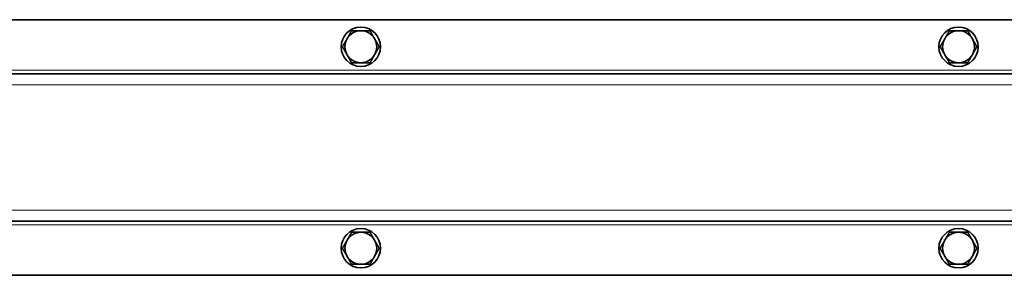
# Model space of a CAD drawing. Units: millimetres. Extents: x -254 to 7924, y -599 to 6423.
# Drawn here: x 2682 to 3083, y 3115 to 3219 of the extents above; entities that cross this region are included whole.
import ezdxf

# ---------------------------------------------------------------- set-up
doc = ezdxf.new("R2010")
doc.units = ezdxf.units.MM
doc.layers.add('Widoczne (ISO)', color=1, linetype='Continuous', lineweight=35)
doc.layers.add('Widoczne wąskie (ISO)', color=3, linetype='Continuous', lineweight=9)

msp = doc.modelspace()

# ---------------------------------------------------------------- linework, layer by layer
at = {"layer": 'Widoczne (ISO)'}
for p, q in [((3312.49, 3219.03), (2328.49, 3219.03)), ((3338.3, 3197.03), (2302.68, 3197.03)), ((3382.99, 3137.03), (2257.99, 3137.03)), ((2328.49, 3115.03), (3312.49, 3115.03))]:
    msp.add_line(p, q, dxfattribs=at)
for centre in [(2820.49, 3208.03), (3063.99, 3208.03), (2820.49, 3126.03), (3063.99, 3126.03)]:
    msp.add_circle(centre, 8, dxfattribs=at)
for centre, start, end in [((2820.49, 3208.03), 90, 150), ((2820.49, 3208.03), 30, 90), ((3063.99, 3208.03), 90, 150), ((3063.99, 3208.03), 30, 90), ((2820.49, 3208.03), 150, 210), ((2820.49, 3208.03), 330, 30), ((3063.99, 3208.03), 150, 210), ((3063.99, 3208.03), 330, 30), ((2820.49, 3208.03), 210, 270), ((2820.49, 3208.03), 270, 330), ((3063.99, 3208.03), 210, 270), ((3063.99, 3208.03), 270, 330), ((2820.49, 3126.03), 150, 210), ((2820.49, 3126.03), 90, 150), ((2820.49, 3126.03), 30, 90), ((2820.49, 3126.03), 330, 30), ((3063.99, 3126.03), 150, 210), ((3063.99, 3126.03), 90, 150), ((3063.99, 3126.03), 30, 90), ((3063.99, 3126.03), 330, 30), ((2820.49, 3126.03), 210, 270), ((2820.49, 3126.03), 270, 330), ((3063.99, 3126.03), 210, 270), ((3063.99, 3126.03), 270, 330)]:
    msp.add_arc(centre, 6.5, start, end, dxfattribs=at)
for points in [[(2814.86, 3211.28), (2815.73, 3212.79), (2816.74, 3214.53)], [(2816.74, 3214.53), (2818.75, 3214.53), (2820.49, 3214.53)], [(2820.49, 3214.53), (2822.23, 3214.53), (2824.24, 3214.53)], [(2824.24, 3214.53), (2825.25, 3212.79), (2826.12, 3211.28)], [(3058.36, 3211.28), (3059.23, 3212.79), (3060.24, 3214.53)], [(3060.24, 3214.53), (3062.25, 3214.53), (3063.99, 3214.53)], [(3063.99, 3214.53), (3065.73, 3214.53), (3067.74, 3214.53)], [(3067.74, 3214.53), (3068.75, 3212.79), (3069.62, 3211.28)], [(2812.98, 3208.03), (2813.99, 3209.77), (2814.86, 3211.28)], [(2826.12, 3211.28), (2826.99, 3209.77), (2827.99, 3208.03)], [(3056.48, 3208.03), (3057.49, 3209.77), (3058.36, 3211.28)], [(3069.62, 3211.28), (3070.49, 3209.77), (3071.49, 3208.03)], [(2814.86, 3204.78), (2813.99, 3206.29), (2812.98, 3208.03)], [(2827.99, 3208.03), (2826.99, 3206.29), (2826.12, 3204.78)], [(3058.36, 3204.78), (3057.49, 3206.29), (3056.48, 3208.03)], [(3071.49, 3208.03), (3070.49, 3206.29), (3069.62, 3204.78)], [(2816.74, 3201.53), (2815.73, 3203.27), (2814.86, 3204.78)], [(2820.49, 3201.53), (2818.75, 3201.53), (2816.74, 3201.53)], [(2824.24, 3201.53), (2822.23, 3201.53), (2820.49, 3201.53)], [(2826.12, 3204.78), (2825.25, 3203.27), (2824.24, 3201.53)], [(3060.24, 3201.53), (3059.23, 3203.27), (3058.36, 3204.78)], [(3063.99, 3201.53), (3062.25, 3201.53), (3060.24, 3201.53)], [(3067.74, 3201.53), (3065.73, 3201.53), (3063.99, 3201.53)], [(3069.62, 3204.78), (3068.75, 3203.27), (3067.74, 3201.53)], [(2812.98, 3126.03), (2813.99, 3127.77), (2814.86, 3129.28)], [(2814.86, 3129.28), (2815.73, 3130.79), (2816.74, 3132.53)], [(2816.74, 3132.53), (2818.75, 3132.53), (2820.49, 3132.53)], [(2820.49, 3132.53), (2822.23, 3132.53), (2824.24, 3132.53)], [(2824.24, 3132.53), (2825.25, 3130.79), (2826.12, 3129.28)], [(2826.12, 3129.28), (2826.99, 3127.77), (2827.99, 3126.03)], [(3056.48, 3126.03), (3057.49, 3127.77), (3058.36, 3129.28)], [(3058.36, 3129.28), (3059.23, 3130.79), (3060.24, 3132.53)], [(3060.24, 3132.53), (3062.25, 3132.53), (3063.99, 3132.53)], [(3063.99, 3132.53), (3065.73, 3132.53), (3067.74, 3132.53)], [(3067.74, 3132.53), (3068.75, 3130.79), (3069.62, 3129.28)], [(3069.62, 3129.28), (3070.49, 3127.77), (3071.49, 3126.03)], [(2814.86, 3122.78), (2813.99, 3124.29), (2812.98, 3126.03)], [(2827.99, 3126.03), (2826.99, 3124.29), (2826.12, 3122.78)], [(3058.36, 3122.78), (3057.49, 3124.29), (3056.48, 3126.03)], [(3071.49, 3126.03), (3070.49, 3124.29), (3069.62, 3122.78)], [(2816.74, 3119.53), (2815.73, 3121.27), (2814.86, 3122.78)], [(2826.12, 3122.78), (2825.25, 3121.27), (2824.24, 3119.53)], [(3060.24, 3119.53), (3059.23, 3121.27), (3058.36, 3122.78)], [(3069.62, 3122.78), (3068.75, 3121.27), (3067.74, 3119.53)], [(2820.49, 3119.53), (2818.75, 3119.53), (2816.74, 3119.53)], [(2824.24, 3119.53), (2822.23, 3119.53), (2820.49, 3119.53)], [(3063.99, 3119.53), (3062.25, 3119.53), (3060.24, 3119.53)], [(3067.74, 3119.53), (3065.73, 3119.53), (3063.99, 3119.53)]]:
    msp.add_rational_spline(points, [1, 1.0379548493, 1], degree=2, dxfattribs=at)
at = {"layer": 'Widoczne wąskie (ISO)'}
for p, q in [((2323.49, 3198.53), (3317.49, 3198.53)), ((3334.79, 3192.53), (2306.19, 3192.53)), ((3335.14, 3141.53), (2305.84, 3141.53)), ((3317.49, 3135.53), (2323.49, 3135.53))]:
    msp.add_line(p, q, dxfattribs=at)

doc.saveas('drawing.dxf')
